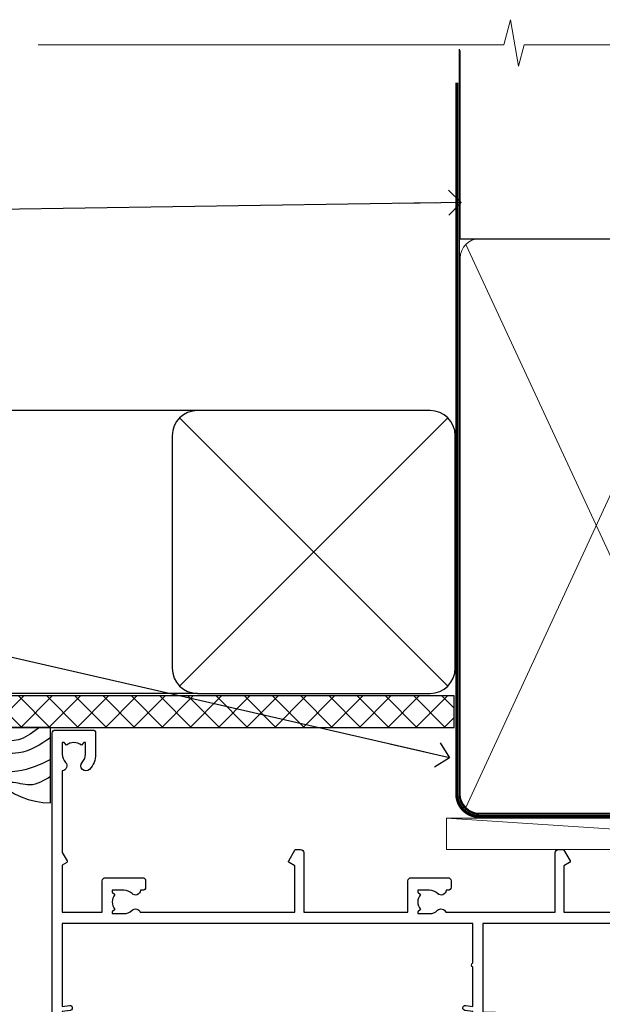
# Model space of a CAD drawing. Units: millimetres. Extents: x -19 to 388919, y -1009 to 1143.
# Drawn here: x 6110 to 6203, y 986 to 1143 of the extents above; entities that cross this region are included whole.
import ezdxf
from ezdxf import colors
from ezdxf.entities.mleader import LeaderData, LeaderLine
from ezdxf.math import Vec2, Vec3

# ---------------------------------------------------------------- set-up
doc = ezdxf.new("R2010")
doc.units = ezdxf.units.MM
doc.linetypes.add('CENTER', pattern=[2, 1.25, -0.25, 0.25, -0.25])
doc.linetypes.add('Dashed', pattern=[564.4444465637206, 282.2222232818604, -282.2222232818602])
doc.layers.add('Aluminium Systems Ltd Joinery Detail', color=7, linetype='Continuous')
doc.layers.add('Aluminium Systems Ltd Notes', color=7, linetype='Continuous')
doc.styles.get("Standard").update_dxf_attribs({"font": 'arial.ttf'})

# ---------------------------------------------------------------- blocks, each defined once
blk = doc.blocks.new('_Open90')
at = {"color": 0, "linetype": 'ByBlock', "lineweight": -2}
for p, q in [((-0.5, 0.5), (0, 0)), ((0, 0), (-2.439666651745029, 0)), ((0, 0), (-0.5, -0.5))]:
    blk.add_line(p, q, dxfattribs=at)
blk = doc.blocks.new('WS10G75Csk')
at = {"linetype": 'CENTER'}
blk.add_line((-3.552713678800501e-15, 1.5), (8.063310919100374e-14, -76.5), dxfattribs=at)
for p, q in [((-4.299999999999986, -0.5), (4.299999999999979, -0.5)), ((-1.750000000000004, -3.538971661115241), (1.749999999999996, -3.538971661115241)), ((-2.399999999999782, -25.95520833333329), (0.8749999999999964, -25.00000000000001)), ((-2.399999999999782, -28.75520833333327), (2.400000000000201, -27.35520833333327)), ((-1.750000000000259, -28.27054350069149), (1.750000000000139, -26.87054350069101)), ((-1.749999999999321, -29.23987316597536), (1.750000000000139, -27.83987316597526)), ((-1.750000000000259, -31.07054350069149), (1.750000000000139, -29.67054350069101)), ((-2.399999999999782, -31.55520833333327), (2.400000000000201, -30.15520833333326)), ((-1.74999999999935, -32.03987316597536), (1.750000000000139, -30.63987316597526)), ((-1.750000000000259, -33.87054350069147), (1.750000000000139, -32.47054350069099)), ((-2.39999999999981, -34.35520833333325), (2.400000000000201, -32.95520833333325)), ((-1.74999999999935, -34.83987316597534), (1.750000000000139, -33.43987316597524)), ((-2.399999999999611, -37.15520833333319), (2.400000000000372, -35.75520833333319)), ((-1.750000000000089, -36.67054350069141), (1.750000000000309, -35.27054350069093)), ((-1.749999999999179, -37.63987316597528), (1.750000000000309, -36.23987316597518)), ((-2.399999999999611, -39.95520833333318), (2.400000000000372, -38.55520833333317)), ((-1.750000000000089, -39.47054350069139), (1.750000000000309, -38.07054350069092)), ((-1.749999999999179, -40.43987316597526), (1.750000000000309, -39.03987316597517)), ((-2.399999999999441, -42.75520833333312), (2.400000000000542, -41.35520833333311)), ((-1.749999999999918, -42.27054350069133), (1.75000000000048, -40.87054350069086)), ((-1.74999999999898, -43.2398731659752), (1.75000000000048, -41.83987316597511)), ((-1.749999999999918, -45.07054350069133), (1.75000000000048, -43.67054350069085)), ((-2.399999999999441, -45.55520833333311), (2.400000000000542, -44.15520833333311)), ((-1.749999999999009, -46.0398731659752), (1.75000000000048, -44.6398731659751)), ((-2.399999999999469, -48.3552083333331), (2.400000000000542, -46.95520833333309)), ((-1.749999999999918, -47.87054350069131), (1.75000000000048, -46.47054350069084)), ((-1.749999999999009, -48.83987316597518), (1.75000000000048, -47.43987316597509)), ((-2.39999999999927, -51.15520833333304), (2.400000000000713, -49.75520833333303)), ((-1.749999999999748, -50.67054350069125), (1.75000000000065, -49.27054350069078)), ((-1.749999999998838, -51.63987316597512), (1.75000000000065, -50.23987316597503)), ((-2.39999999999927, -53.95520833333302), (2.400000000000713, -52.55520833333301)), ((-1.749999999999748, -53.47054350069124), (1.75000000000065, -52.07054350069076)), ((-1.749999999998838, -54.43987316597511), (1.75000000000065, -53.03987316597501)), ((-2.3999999999991, -56.75520833333294), (2.400000000000912, -55.35520833333294)), ((-1.749999999999549, -56.27054350069116), (1.750000000000849, -54.87054350069069)), ((-1.749999999998639, -57.23987316597503), (1.750000000000821, -55.83987316597494)), ((-1.749999999999577, -59.07054350069116), (1.750000000000821, -57.67054350069068)), ((-2.3999999999991, -59.55520833333294), (2.400000000000883, -58.15520833333294)), ((-1.749999999998639, -60.03987316597503), (1.750000000000821, -58.63987316597493)), ((-2.3999999999991, -62.35520833333293), (2.400000000000883, -60.95520833333292)), ((-1.749999999999577, -61.87054350069114), (1.750000000000821, -60.47054350069067)), ((-1.749999999998668, -62.83987316597501), (1.750000000000821, -61.43987316597492)), ((-2.399999999998929, -65.15520833333287), (2.400000000001054, -63.75520833333286)), ((-1.749999999999378, -64.67054350069108), (1.750000000000991, -63.27054350069061)), ((-1.749999999998469, -65.63987316597496), (1.750000000000991, -64.23987316597486)), ((-2.399999999998929, -67.95520833333285), (2.400000000001054, -66.55520833333284)), ((-1.749999999999378, -67.47054350069106), (1.750000000000991, -66.07054350069059)), ((-1.749999999998469, -68.43987316597494), (1.750000000000991, -67.03987316597484)), ((-1.313985900019194, -70.09613786069895), (1.629463898622472, -68.918757941242)), ((-1.668317768355625, -70.54180101577019), (2.077115195077166, -69.44938306810228)), ((-1.079397868451739, -70.9716323133562), (1.338553068846888, -70.00445193843652)), ((-0.2665186709056435, -72.93294294568062), (0.9009437932724573, -72.59243306029533))]:
    blk.add_line(p, q)
blk.add_lwpolyline([(-1.079397868451739, -70.9716323133562), (-1.668317768355625, -70.54180101577019), (-1.313985900019194, -70.09613786069895), (-1.749999999998497, -68.46891108675973), (-1.749999999998497, -68.43987316597473), (-2.39999999999856, -67.95520833333273), (-1.749999999998725, -67.47054350069067), (-1.749999999998668, -65.63987316597479), (-2.39999999999873, -65.15520833333281), (-1.749999999998895, -64.67054350069073), (-1.749999999998668, -62.83987316597479), (-2.39999999999873, -62.35520833333281), (-1.749999999998895, -61.87054350069074), (-1.749999999998838, -60.03987316597487), (-2.399999999998929, -59.55520833333289), (-1.749999999999094, -59.07054350069082), (-1.749999999998838, -57.23987316597488), (-2.399999999998929, -56.75520833333289), (-1.749999999999094, -56.27054350069082), (-1.749999999999009, -54.43987316597494), (-2.3999999999991, -53.95520833333296), (-1.749999999999265, -53.47054350069089), (-1.749999999999009, -51.63987316597496), (-2.3999999999991, -51.15520833333296), (-1.749999999999265, -50.6705435006909), (-1.749999999999208, -48.83987316597502), (-2.39999999999927, -48.35520833333304), (-1.749999999999435, -47.87054350069097), (-1.749999999999179, -46.03987316597503), (-2.39999999999927, -45.55520833333304), (-1.749999999999464, -45.07054350069097), (-1.749999999999378, -43.2398731659751), (-2.399999999999441, -42.75520833333312), (-1.749999999999634, -42.27054350069105), (-1.749999999999378, -40.43987316597511), (-2.399999999999441, -39.95520833333312), (-1.749999999999634, -39.47054350069105), (-1.749999999999577, -37.63987316597517), (-2.399999999999611, -37.15520833333319), (-1.749999999999805, -36.67054350069112), (-1.749999999999549, -34.83987316597518), (-2.399999999999611, -34.3552083333332), (-1.749999999999805, -33.87054350069113), (-1.749999999999748, -32.03987316597525), (-2.399999999999782, -31.55520833333327), (-1.749999999999975, -31.07054350069119), (-1.749999999999748, -29.23987316597525), (-2.399999999999782, -28.75520833333327), (-1.749999999999975, -28.2705435006912), (-1.749999999999719, -26.43987316597527), (-2.399999999999782, -25.95520833333329), (-1.749999999999975, -25.47054350069122), (-1.750000000000004, -3.538971661115241), (-4.299999999999986, -0.5), (-3.880450184411362, 0), (3.880450184411355, 0), (4.299999999999979, -0.5), (1.749999999999996, -3.538971661115241), (1.749999999999968, -26.87054350069107), (2.400000000000031, -27.35520833333332), (1.749999999999968, -27.83987316597531), (1.750000000000139, -29.67054350069101), (2.400000000000201, -30.15520833333326), (1.750000000000139, -30.63987316597525), (1.750000000000139, -32.47054350069099), (2.400000000000201, -32.95520833333325), (1.750000000000139, -33.43987316597524), (1.750000000000309, -35.27054350069094), (2.400000000000372, -35.75520833333319), (1.750000000000309, -36.23987316597518), (1.750000000000309, -38.07054350069092), (2.400000000000372, -38.55520833333317), (1.750000000000309, -39.03987316597516), (1.75000000000048, -40.87054350069086), (2.400000000000542, -41.35520833333311), (1.75000000000048, -41.83987316597511), (1.75000000000048, -43.67054350069084), (2.400000000000542, -44.15520833333309), (1.75000000000048, -44.63987316597508), (1.75000000000065, -46.47054350069079), (2.400000000000713, -46.95520833333303), (1.75000000000065, -47.43987316597503), (1.75000000000065, -49.27054350069076), (2.400000000000713, -49.75520833333302), (1.75000000000065, -50.23987316597501), (1.750000000000849, -52.07054350069072), (2.400000000000912, -52.55520833333296), (1.750000000000849, -53.03987316597495), (1.750000000000849, -54.87054350069069), (2.400000000000912, -55.35520833333294), (1.750000000000849, -55.83987316597494), (1.75000000000102, -57.67054350069064), (2.400000000001082, -58.15520833333288), (1.75000000000102, -58.63987316597488), (1.75000000000102, -60.47054350069061), (2.400000000001082, -60.95520833333286), (1.75000000000102, -61.43987316597484), (1.75000000000119, -63.27054350069055), (2.400000000001253, -63.7552083333328), (1.75000000000119, -64.2398731659748), (1.75000000000119, -66.07054350069053), (2.400000000001253, -66.55520833333279), (1.75000000000119, -67.03987316597478), (1.750000000001332, -68.46891108674984), (1.629463898622472, -68.918757941242), (2.077115195077166, -69.44938306810228), (1.338553068846888, -70.00445193843652), (0.7891405777295937, -72.05488726959922), (0.9009437932724573, -72.59243306029532), (0.4982297479540101, -73.14058126679373), (8.171241461241152e-14, -75.00000000000001)], close=True)
for points in [[(-1.749999999999975, -25.47054350069122), (0.874999999999968, -25.00000000000001), (-1.749999999999719, -26.43987316597527)], [(0.7891405777295937, -72.05488726959922), (-0.2665186709056435, -72.93294294568062), (0.4982297479540101, -73.14058126679373)]]:
    blk.add_lwpolyline(points)
blk = doc.blocks.new('Bevel Back Weatherboard CC AL40 Liner Slider')
at = {"layer": 'Aluminium Systems Ltd Joinery Detail', "lineweight": 5}
h = blk.add_hatch(dxfattribs=at)
h.set_pattern_fill('HONEY', color=256, scale=0.2211125000000359, angle=360, style=0)
h.set_pattern_definition([(0, (-460.8366169564338, -268.0206221862529), (1.053048281250171, 0.6079775633750983), [0.7020321875001139, -1.404064375000228]), (120, (-460.8366169564338, -268.0206221862529), (-1.053048155438884, 0.6079777812866397), [0.7020321875001005, -1.404064375000201]), (59.99999999999994, (-460.8366169564338, -268.0206221862529), (1.258112869470804e-07, 1.215955344661738), [-1.404064375000228, 0.7020321875001139])])
edge = h.paths.add_edge_path()
edge.add_arc((53.72770724074257, 2.930979210762189), 2.5, 180.0000000000001, 360.00000000000006, ccw=False)
edge.add_arc((53.72770724074257, 2.930979210762189), 2.5, 0, 180.0000000000001, ccw=False)
h = blk.add_hatch(dxfattribs=at)
h.set_pattern_fill('NET', color=256, scale=0.4422249999999999, angle=225, style=0)
h.set_pattern_definition([(315, (-1828.295868409686, 4373.742375906605), (-0.9928234407849511, -0.9928234407849515), []), (225, (-1828.295868409686, 4373.742375906605), (-0.9928234407849515, 0.9928234407849511), [])])
edge = h.paths.add_edge_path()
edge.add_line((65.32751122166815, 5.494285773620732), (54.5845744018909, 5.500840232527707))
edge.add_arc((53.7481758750057, 3.035978274642957), 2.602903564714436, 283.05461229937526, 431.25644836746125, ccw=False)
edge.add_line((54.33611891726036, 0.5003462141369255), (65.37212678644869, 0.5003462141369255))
edge.add_arc((67.27627291431168, 3.014526820763194), 3.153866927914105, 128.1626499734255, 232.8610770962096, ccw=False)
h = blk.add_hatch(dxfattribs=at)
h.set_pattern_fill('WOOD-3', color=256, scale=97.5, angle=30, style=0, pattern_type=2)
h.set_pattern_definition([(4.763599999999855, (1699.192061828628, -7279.951223825287), (-330.0000283895876, -29.99974597983758), [3.612479999999934, -357.6353699999937]), (348.6901, (1702.792061828627, -7279.651223825286), (120.0000225669286, -29.99992896484828), [4.58912999999999, -148.3814699999997]), (314.9999999999999, (1707.292061828627, -7280.551223825284), (-2.571759074037346e-14, -30.00000928346856), [3.39411, -39.03228]), (313.1523999999999, (1709.692061828628, -7282.951223825287), (420.0000850164655, -449.9999261252568), [6.579509999999999, -651.37185]), (347.0054000000001, (1714.192061828628, -7287.751223825288), (-270.0000230324819, 59.99992732735068), [4.002509999999999, -396.2474099999998]), (360, (1718.092061828628, -7288.651223825286), (29.99999999999998, -30.00000000000002), [7.5, -22.5]), (9.462299999999802, (1725.592061828628, -7288.651223825286), (-150.0000232108592, -29.99994417607299), [3.649649999999993, -178.8332099999998]), (5.710599999999841, (1699.192061828628, -7288.051223825284), (-269.9999827048756, -30.00003943998852), [3.014969999999939, -298.481309999994]), (360, (1702.192061828628, -7287.751223825288), (29.99999999999998, -30.00000000000002), [4.5, -25.5]), (331.6992, (1706.692061828628, -7287.751223825288), (329.9998535928923, -180.0002662262794), [4.429439999999992, -438.5152499999991]), (307.8749999999999, (1710.592061828628, -7289.851223825285), (-120.0000559467582, 149.9999729816166), [6.841049999999986, -335.2115699999996]), (320.7106, (1714.792061828627, -7295.251223825288), (180.0000191874755, -149.9999889572949), [4.263809999999991, -422.1163199999988]), (353.6598, (1718.092061828628, -7297.951223825287), (239.9999820781927, -30.00004736879101), [5.43324, -266.22831]), (11.88869999999993, (1723.492061828626, -7298.551223825284), (-419.9999190314803, -90.00031605746511), [5.824949999999895, -576.6696899999864]), (6.709799999999822, (1699.192061828628, -7297.351223825285), (270.0000299325391, 29.99981643732063), [5.135159999999997, -508.3820999999998]), (356.6335000000001, (1704.292061828627, -7296.751223825288), (479.999979659061, -30.00032890063527), [5.108819999999897, -505.7727899999908]), (326.3098999999999, (1709.392061828627, -7297.051223825284), (-59.99998673313476, 30.00004003521581), [5.408339999999998, -102.75822]), (312.5103999999999, (1713.892061828627, -7300.051223825284), (299.9997215504042, -330.0002602161362), [4.883640000000001, -483.48096]), (345.0686, (1717.192061828628, -7303.651223825286), (330.0000160477658, -89.99990861934455), [4.657259999999911, -461.0679899999921]), (360, (1721.692061828628, -7304.851223825285), (29.99999999999998, -30.00000000000002), [3.6, -26.4]), (12.99459999999983, (1725.292061828627, -7304.851223825285), (270.0000230324819, 59.99992732735011), [4.002509999999989, -396.2474099999986]), (360, (1708.492061828626, -7274.851223825285), (29.99999999999998, -30.00000000000002), [0, -30]), (136.8475999999999, (1712.692061828628, -7279.351223825285), (449.9999261252561, -420.0000850164663), [6.579509999999987, -651.3718499999991]), (153.4348999999999, (1707.892061828627, -7304.851223825285), (-29.9999747382272, 30.00003928189144), [2.683289999999952, -64.39874999999847]), (171.8698999999999, (1705.492061828626, -7303.651223825286), (-179.9999932938336, 29.9999806744664), [4.242629999999995, -207.8893799999997]), (203.1985999999999, (1701.292061828627, -7303.051223825284), (-149.9999919200123, -60.0000397579455), [2.284739999999953, -226.188449999996]), (333.4349, (1712.692061828628, -7279.351223825285), (29.99997473822721, -30.00003928189144), [3.354089999999999, -63.72794999999999]), (353.2901999999999, (1715.692061828628, -7280.851223825285), (-270.0000299325392, 29.99981643732119), [5.135160000000001, -508.3821000000002]), (10.12469999999983, (1720.792061828627, -7281.451223825287), (509.9999636894718, 90.00025765850872), [8.53286999999999, -844.7548799999988]), (10.30479999999976, (1699.192061828628, -7276.651223825286), (180.0000288254371, 29.99984626607957), [3.354089999999941, -332.0560799999942]), (344.4759, (1702.492061828626, -7276.051223825284), (-330.0000307388759, 89.9999333281685), [5.604449999999995, -554.8417799999994]), (317.1211, (1707.892061828627, -7277.551223825284), (-390.0000237882239, 359.9999925974296), [5.731499999999914, -567.4176899999891]), (325.3047999999999, (1712.092061828628, -7281.451223825287), (299.9998277696255, -210.0002582878339), [4.743419999999995, -469.5982199999993]), (350.5377, (1715.992061828626, -7284.151223825286), (150.0000232108592, -29.99994417607319), [5.474489999999999, -177.0084]), (6.581899999999876, (1721.392061828627, -7285.051223825284), (-510.0000431378999, -59.99960101098873), [7.851749999999992, -777.323399999999]), (8.130099999999914, (1699.192061828628, -7284.151223825286), (-179.9999932938336, -29.99998067446633), [4.242629999999995, -207.8893799999997]), (348.6901, (1703.392061828627, -7283.551223825284), (120.0000225669286, -29.99992896484828), [4.58912999999999, -148.3814699999997]), (317.4895999999999, (1707.892061828627, -7284.451223825287), (-330.0002602161358, 299.9997215504045), [4.88364, -483.4809599999999]), (314.9999999999999, (1711.492061828626, -7287.751223825288), (-2.571759074037346e-14, -30.00000928346856), [5.51544, -36.91098]), (342.646, (1715.392061828627, -7291.651223825286), (-390.0000605729049, 119.9998350677739), [5.0289299999999, -497.8627199999911]), (3.36649999999979, (1720.192061828628, -7293.151223825286), (-479.999979659061, -30.00032890063408), [5.108819999999992, -505.772789999999]), (17.10269999999992, (1725.292061828627, -7292.851223825285), (300.0000519287099, 89.99986480290866), [4.080449999999997, -403.9636799999997]), (8.746199999999835, (1699.192061828628, -7291.651223825286), (209.9999800906905, 30.00012591172573), [3.945869999999938, -390.6425099999921]), (345.0686, (1703.092061828628, -7291.051223825284), (330.0000160477658, -89.99990861934455), [4.657259999999911, -461.0679899999921]), (327.9946, (1707.592061828628, -7292.251223825288), (-149.9999683436264, 90.00003316133096), [5.66039999999999, -277.3590599999995]), (310.1009, (1712.392061828627, -7295.251223825288), (-329.9999417935546, 390.0000578863893), [7.451849999999999, -737.7326999999999]), (344.0546, (1717.192061828628, -7300.951223825287), (-120.0000037995646, 29.99999667889148), [4.368060000000001, -214.03524]), (6.008999999999934, (1721.392061828627, -7302.151223825286), (299.9999925271812, 29.99997952445511), [5.731499999999913, -567.4176899999889]), (23.19859999999989, (1727.092061828628, -7301.551223825284), (149.9999919200123, 60.00003975794553), [2.284739999999998, -226.1884499999997]), (9.462299999999802, (1699.192061828628, -7300.651223825286), (-150.0000232108592, -29.99994417607299), [3.649649999999993, -178.8332099999998]), (349.9919999999998, (1702.792061828627, -7300.051223825284), (329.9999866372434, -60.00010416469978), [5.178809999999987, -512.7014999999984]), (322.5946, (1707.892061828627, -7300.951223825287), (389.999773949401, -300.000298578452), [6.42026999999999, -635.6077499999994]), (330.9453999999999, (1712.992061828626, -7274.851223825285), (210.0000115370904, -120.0000008159786), [3.08868, -305.78022]), (349.2156999999999, (1715.692061828628, -7276.351223825285), (-479.999985110828, 90.00001649037986), [6.41327999999999, -634.9134899999992]), (7.124999999999836, (1721.992061828626, -7277.551223825284), (-210.0000113953586, -29.99994845681882), [7.256039999999998, -234.6117])])
h.paths.add_polyline_path([(89.67867697128054, -18.01372293903432), (87.79933900044284, -19.78071054938619), (33.70792302904783, -19.78071054938175), (33.70792302905556, -0.6999980020403882), (67.09432420979715, -0.6999980020436851), (68.42678321619655, -7.572788960219896), (79.30396074867326, -7.572788960219896), (79.30396074867326, -0.6999980020436851), (89.24133550150304, -0.6999980020436851), (89.67867697127872, -1.116391441543783)])
blk.add_line((-24.05289995627254, 5.500840232532369, 1.000000000000014), (50.52873724925144, 0.5003462141369255, 1.000000000000028), dxfattribs=at)
at = {"layer": 'Aluminium Systems Ltd Joinery Detail'}
blk.add_line((33.2559928530809, -0.9104939282158284, 1.000000000000014), (33.25599285308499, -0.6999980020405019), dxfattribs=at)
at = {"layer": 'Aluminium Systems Ltd Joinery Detail', "lineweight": 5, "elevation": 1.000000000000028}
for points in [[(-24.05289995627254, 5.500840232532369), (50.52873724924325, 5.500840232527707), (50.52873724925144, 0.5003462141369255), (-24.05289995627709, 0.5003462141415866)], [(89.24133550150304, -0.6999980020436851), (79.30396074867326, -0.6999980020436851), (79.30396074867326, -7.572788960219896), (68.42678321619655, -7.572788960219896), (67.09432420979715, -0.6999980020436851), (33.7079230290517, -0.6999980020402745), (33.7079230290517, -19.78071054938187), (87.79933900044284, -19.78071054938619), (89.67867697128054, -18.01372293903432), (89.67867697127872, -1.116391441543783)]]:
    blk.add_lwpolyline(points, close=True, dxfattribs=at)
blk.add_lwpolyline([(54.31076829781364, 5.505984466642303), (65.32751122166815, 5.494285773620732, 0.4915106188759529), (65.37212678644869, 0.5003462141369255), (54.33611891726036, 0.5003462141369255, 0.8101017670941715)], format="xyb", close=True, dxfattribs=at)
at = {"layer": 'Aluminium Systems Ltd Joinery Detail', "lineweight": 5, "ltscale": 0.12}
blk.add_circle((53.72770724074257, 2.930979210762189, 1.000000000000028), 2.5, dxfattribs=at)
at = {"layer": 'Aluminium Systems Ltd Joinery Detail', "rotation": 180}
blk.add_blockref('WS10G75Csk', (47.95098081416404, -19.77917742228601), dxfattribs=at)
blk = doc.blocks.new('A762-21692')
at = {"flags": 128}
for points in [[(118.6660321712984, 18.99999963917002), (123.4171758934094, 18.99999963917047, 0.1989123673788268), (123.5585972496458, 19.05857828293255), (123.9000179999834, 19.39999903326974), (130.1000049999834, 19.39999903326974), (130.4414263865507, 19.05857850025534, 0.1989120425159821), (130.5828475660123, 19.0000000332701), (131.8999999999828, 19.00000003326862, 0.9999999999999999), (131.8999999999828, 20.19999803326867), (119.9999989999828, 20.19999803326867), (119.9999989999846, 39.59999803327013), (123.2999979571864, 39.59999803327007, 0.9999999999999999), (123.299997957187, 41.00000011886571), (119.9999990000126, 41.00000011886696), (119.9999990000144, 68.49999963927984, 0.414213562373095), (119.4999990000144, 68.99999963927984), (116.5000000000166, 68.99999963927984, 0.414213562373095), (116.0000000000166, 68.49999963927984), (116.0000000000166, 66.90000363927992, 0.9999999999999999), (116.9999980000159, 66.90000363927992), (116.9999980000159, 68.00000163927778), (118.4999990000144, 68.00000163927778), (118.4999990000126, 60.3000166392785), (116.9999980000159, 60.3000166392785), (116.9999980000159, 61.40001363927966, 0.9999999999999999), (115.9999980000159, 61.40001363927966), (115.999998000018, 58.15137249369671, 1.001507643109843), (116.8999959574185, 58.15001663927977), (116.8999959574087, 58.90001663928068), (118.4999990000126, 58.90001663928068), (118.4999990000126, 45.90000704260181), (116.8999959574087, 45.90000704260181), (116.899995957418, 46.65000704260545, 1.001507643109857), (115.9999980000257, 46.64865118818123), (115.9999980000141, 45.40000704260181, 0.4142135623736278), (116.4999980000141, 44.9000070426009), (117.4999990000108, 44.90000704260272, -0.4142135623735279), (117.9999990000115, 44.40000704260272), (117.9999990000097, 30.79999963927547), (68.50000000001967, 30.79999963927549), (68.50000000002018, 44.90000704260365), (70.500000000022, 44.90000704260171, 0.4142135623741606), (71.00000000002211, 45.40000704260365), (71.00000000001586, 46.64865118818125, 1.001507643109851), (70.1000020426199, 46.65000704260547), (70.10000204262923, 45.90000704260183), (68.50000000001836, 45.90000704260183), (68.50000000001836, 58.90001663928069), (70.10000204262559, 58.90001663928069), (70.10000204261945, 58.15001663927978, 1.001507643110861), (71.00000000001631, 58.15137249369582), (71.00000000001654, 61.40001363927877, 0.9999999999999999), (70.00000000001654, 61.40001363927877), (70.00000000001654, 60.30001663927851), (68.50000000001836, 60.30001663927851), (68.50000000001654, 68.0000016392778), (70.00000000001654, 68.0000016392778), (70.00000000001677, 66.90000463927936, 0.9999999999999999), (71.00000000001631, 66.90000463927936), (71.00000000001654, 68.49999963926984, 0.414213562373095), (70.50000000001654, 68.99999963926984), (37.00000000010203, 68.99999963926984, 0.414213562373095), (36.50000000010203, 68.49999963926984), (36.50000000010203, 67.19999963927421, 0.9999999999999999), (37.40000000009621, 67.19999963927421), (37.40000000009621, 67.99999963926984), (38.90000000009621, 67.99999963926984), (38.90000000009621, 62.49999963926984), (37.40000000009621, 62.49999963926984), (37.40000000009621, 63.29999963927276, 0.9999999999999999), (36.50000000010203, 63.29999963927276), (36.50000000010203, 61.99999963926984, 0.414213562373095), (37.00000000010203, 61.49999963926984), (38.90000000009621, 61.49999963926984), (38.90000000009621, 53.79999963927276), (36.90000000010349, 53.79999963927276, 0.9999999999999999), (36.90000000010349, 52.99999963926984), (38.90000000009621, 52.99999963926984), (38.90000000009621, 49.99999963926984), (28.28867540872324, 49.99999963926905, 0.267949192432259), (27.85566270683057, 49.74999963926973), (26.55662460115144, 47.49999963926984), (22.00000027412915, 47.49999963926986), (22.00000027412915, 48.99999963926986), (23.50000027412915, 48.99999963926986, 0.9999999999999999), (23.50000027412915, 49.99999963926986), (0.5000000000147224, 49.99999963926986, 0.414213562373095), (1.472244548494928e-11, 49.49999963926986), (1.56319401867222e-13, 0.5000000000000178, 0.4142135623730617), (0.5000000000001563, 1.77635683940025e-14), (6.39999999999911, 2.451372438372346e-13, 0.414213562373095), (6.89999999999911, 0.5000000000002451), (6.89999999999911, 3.84999999999879, 0.1952598447288612), (5.923584905658956, 6.254969379115455, 0.9999999999999999), (4.776415094338674, 5.139621261263773, -0.1952598447288648), (5.299999999999088, 3.84999999999879), (5.299999999999088, 2.000000000000245), (5.002334317677921, 2.000000000000245), (4.639157077919762, 2.43281778022892, -0.3639702342664413), (2.260842922080244, 2.432817780229829), (1.897665682321346, 2.000000000000245), (1.600000000000179, 2.000000000000245), (1.600000000000293, 3.84999999999879, -0.1952598447288679), (2.123584905662469, 5.139621261263773, 0.6408245487452099), (1.599998588845025, 6.495731379691978), (1.599998588854014, 19.46078016422895), (2.373203669605395, 20.80001064876878, 0.4142135623690321), (2.299998588845703, 21.07321572952539), (1.599998588852195, 21.47736091795948), (1.599998588855833, 29.00001072535021), (7.949999999998504, 29.00001072535118), (7.949999999998731, 24.00001072534635, 0.4142135623720295), (8.449999999996685, 23.50001072534657), (14.34999999999598, 23.50001072534987, 0.4142135623730784), (14.84999999999575, 24.00001072534998), (14.84999999999575, 25.00001072534998, 0.414213562373095), (14.34999999999575, 25.50001072534998), (14.04573129132171, 25.50001072534919, 0.6408239254472202), (12.68962126126217, 26.02359563101142, -0.1952598447288604), (11.39999999999718, 25.50001072535089), (9.54999999999864, 25.50001072535089), (9.54999999999864, 25.79767640767206), (9.982817780227315, 26.16085364743028, -0.3639702342664486), (9.982817780228281, 28.53916780326974), (9.54999999999864, 28.90234504302864), (9.54999999999864, 29.2000107253498), (11.39999999999718, 29.20001072534975, -0.1952598447288628), (12.68962126126217, 28.67642581968757, 0.5542191990959308), (14.00722952786787, 29.00001072535203), (38.59999999999449, 29.00001072535202), (38.59999999999449, 21.59281988573867), (37.69999999999725, 21.07320464347038, 0.4142135623809478), (37.62679491924449, 20.79999956271002), (38.66602541381961, 18.99999954531836), (39.50000005514191, 18.99999963730102, 0.4142135300680742), (39.99999999999379, 19.49999963730102), (39.99999999999379, 29.00001072535202), (56.54999999999853, 29.00001072535759), (56.5499999999987, 24.00001072534633, 0.4142135623720295), (57.04999999999666, 23.50001072534656), (62.94999999999601, 23.50001072534986, 0.414213562373095), (63.44999999999573, 24.00001072534997), (63.44999999999573, 25.00001072534997, 0.414213562373095), (62.94999999999573, 25.50001072534997), (62.64573129132174, 25.50001072534917, 0.6408239254472202), (61.2896212612622, 26.02359563101141, -0.1952598447288604), (59.99999999999721, 25.50001072535088), (58.14999999999867, 25.50001072535088), (58.14999999999867, 25.79767640767205), (58.58281778022734, 26.16085364743026, -0.3639702342664486), (58.58281778022831, 28.53916780326972), (58.14999999999867, 28.90234504302862), (58.14999999999867, 29.20001072534979), (59.99999999999721, 29.20001072534973, -0.1952598447288628), (61.2896212612622, 28.67642581968756, 0.5542192105843267), (62.6072295366568, 29.00001075206774), (79.99999899998352, 29.00001036250194), (79.9999989999835, 19.49999963729374, 0.4142135300680742), (80.49999894483538, 18.99999963729374), (81.33397358615763, 18.99999954531109), (82.37320408073411, 20.79999956270195, 0.4142135623810405), (82.299998999978, 21.07320464346174), (81.39999899998276, 21.59281988573173), (81.39999899998276, 29.00001072534474), (105.992770472128, 29.00001072534745, 0.5542191990939959), (107.3103787387322, 28.67642581968754, -0.1952598447288625), (108.5999999999972, 29.20001072534801), (110.4499999999957, 29.20001072534977), (110.4499999999957, 28.90234504302861), (110.0171822197661, 28.53916780326971, -0.3639702342664353), (110.017182219767, 26.16085364743025), (110.4499999999957, 25.79767640767203), (110.4499999999957, 25.50001072535087), (108.5999999999972, 25.50001072535087, -0.1952598447288625), (107.3103787387322, 26.02359563101139, 0.6408239254472079), (105.9542687086726, 25.50001072534916), (105.6499999999993, 25.50001072534961, 0.4142135623730784), (105.1499999999987, 25.00001072534996), (105.1499999999987, 24.00001072534996, 0.414213562373095), (105.6499999999987, 23.50001072534996), (111.5499999999956, 23.50001072534677, 0.4142135623720462), (112.0499999999957, 24.00001072534632), (112.0499999999958, 29.00001072534751), (118.4000004111199, 29.00001072534655), (118.4000004111235, 21.4773609179549), (117.7000004111301, 21.07321572952263, 0.4142135623694759), (117.6267953303742, 20.8000106487658), (118.6660257706912, 19.00001072534655)], [(2.864083313016323, 44.59485113304233), (1.600000000017218, 44.80001784038087), (1.600000000017218, 48.39999963926938), (20.40000027413126, 48.39999963926938), (20.40000027413126, 47.4999996392694, 0.414213562373095), (22.00000027413128, 45.89999963926938), (26.55662460115357, 45.89999963926937, 0.2679491924308902), (27.94226524720798, 46.69999963926819), (28.92376070483252, 48.39999963926857), (38.90000000009846, 48.39999963926937, 0.4142135623730742), (40.50000000009837, 49.99999963926939), (40.50000000009837, 67.39999963926937), (66.90000000002013, 67.39999963926937), (66.90000000002013, 44.80001784038177), (65.63591668702114, 44.59485113304231, 1.00450019260716), (65.76762634978186, 43.80577593899181), (66.90000000001825, 44.00001784038523), (66.90000000002223, 37.74641890134376, 0.5773502691895758), (66.90000000002263, 37.05359857831627), (66.90000000002672, 30.79999963927503), (1.600000000017218, 30.79999963927505), (1.600000000017218, 44.00001784038615), (2.732373650255482, 43.80577593899183, 1.004500192607019)]]:
    blk.add_lwpolyline(points, format="xyb", close=True, dxfattribs=at)
blk = doc.blocks.new('AL40 Sliding Door Head')
at = {"layer": 'Aluminium Systems Ltd Joinery Detail', "extrusion": (0, 0, -1), "zscale": -1, "rotation": 180}
blk.add_blockref('A762-21692', (119.9999989999828, 20.19999803326846), dxfattribs=at)
blk = doc.blocks.new('90mm Framing Head CC')
at = {"layer": 'Aluminium Systems Ltd Joinery Detail'}
h = blk.add_hatch(dxfattribs=at)
h.set_pattern_fill('AR-SAND', color=0, scale=0.15)
h.set_pattern_definition([(37.50000000000001, (61.66049999999956, 88.74500000000046), (-0.2400046943976069, 7.341198559940135), [0, -5.791200000000001, 0, -6.476999999999999, 0, -6.191249999999999]), (7.499999999999991, (61.66049999999956, 88.74500000000046), (6.74284924707004, 10.75237650852531), [0, -3.124199999999989, 0, -5.219699999999978, 0, -2.000249999999989]), (327.5, (56.97419999999948, 88.74500000000046), (11.86488555362187, 0.02155777017818536), [0, -1.905, 0, -6.858, 0, -8.9535]), (317.5, (56.97419999999948, 88.74500000000046), (11.45334678708446, 3.343939848858243), [0, -0.9524999999999999, 0, -4.495799999999999, 0, -5.1435])])
h.paths.add_polyline_path([(180.6136284965058, 88.77083214757897), (171.1136391138482, 88.77083214757897), (171.1136391138488, -47.32775725855242), (180.6136284965063, -47.32775725855242)])
at = {"layer": 'Aluminium Systems Ltd Joinery Detail', "color": 0, "linetype": 'Dashed'}
blk.add_line((79.90702482397342, 57.89869373908152), (79.9070248239733, 87.85823313036201), dxfattribs=at)
at = {"layer": 'Aluminium Systems Ltd Joinery Detail', "color": 0}
for p, q in [((168.8134264280377, 57.89869373908152), (168.8134264280376, 88.77083214757897)), ((79.90872482396975, 57.89869373908152), (168.8134264280374, 57.89869373908152))]:
    blk.add_line(p, q, dxfattribs=at)
at = {"layer": 'Aluminium Systems Ltd Joinery Detail', "color": 0, "lineweight": 5}
for p, q in [((80.79699455334861, -32.57602347560749), (122.244289406273, 57.10360253296733)), ((80.79699455334861, 57.00872400970513), (122.3435558966332, -32.5760234756093)), ((124.1251953553808, -32.57602347560749), (167.9234566986624, 57.00872400970741)), ((124.156780866489, 56.83465201547335), (167.9234566986624, -32.57602347560749))]:
    blk.add_line(p, q, dxfattribs=at)
at = {"layer": 'Aluminium Systems Ltd Joinery Detail', "color": 0, "linetype": 'Continuous', "lineweight": 5, "ltscale": 0.12}
blk.add_lwpolyline([(182.9879480272294, 88.77083214757897), (90.07936763175945, 88.77083214757897), (89.17565722327396, 85.33692842854236), (87.90906395990584, 92.75495333630408), (86.87170076539456, 88.77083214757897), (12.7762905931898, 88.77083214757897)], dxfattribs=at)
at = {"layer": 'Aluminium Systems Ltd Joinery Detail', "color": 0, "linetype": 'Dashed', "lineweight": 5, "ltscale": 0.01, "const_width": 0.25, "elevation": 0.25}
blk.add_lwpolyline([(79.76741611105064, 88.09570524321919), (79.76838801660631, -30.42770456154437, 0.4175702237706115), (82.91930208207407, -33.61188268707599), (165.3356062361571, -33.6039375219865, 0.8591327104487766), (165.4728671864981, -33.94403179512517, 0.00905533045714731)], format="xyb", dxfattribs=at)
at = {"layer": 'Aluminium Systems Ltd Joinery Detail', "color": 0, "lineweight": 5, "elevation": 1.000000000000014}
blk.add_lwpolyline([(171.1136391138482, 88.77083214757897), (171.1136391138488, -47.32775725855242), (180.6136284965063, -47.32775725855242), (180.6136284965058, 88.77083214757897)], dxfattribs=at)
at = {"layer": 'Aluminium Systems Ltd Joinery Detail', "color": 0, "linetype": 'CENTER', "lineweight": 5, "ltscale": 3, "const_width": 0.5, "elevation": 0.5}
blk.add_lwpolyline([(79.36830193081079, 82.75883188046976), (79.36883064616336, -30.42744648484802, 0.4209157528546889), (82.93271877258235, -33.99656746675862), (165.7748797079018, -33.99656746675862)], format="xyb", dxfattribs=at)
at = {"layer": 'Aluminium Systems Ltd Joinery Detail', "color": 0, "lineweight": 5}
blk.add_lwpolyline([(79.90702482397336, -28.31915385572245), (79.90702482397336, 54.86014701894567, -0.4142135623730941), (82.9455715441083, 57.89869373908152), (120.1949789058728, 57.89869373908152, -0.4142135623730958), (123.2335256260087, 54.86014701894567), (123.2335256260087, -28.31915385572245), (123.2335256260082, -30.42744648484802, -0.4142135623730958), (120.1949789058728, -33.46599320498387), (82.9455715441083, -33.46599320498387, -0.4142135623730941), (79.9070248239729, -30.42744648484802)], format="xyb", close=True, dxfattribs=at)
for points in [[(168.8134264280378, -28.5274391957231), (168.8134264280377, 54.86014701894703, 0.4142135623732923), (165.774879707902, 57.89869373908152), (126.2737723461404, 57.89869373908152, 0.3681854241386793), (123.2352256260055, 54.65186167894592), (123.2352256260055, -28.5274391957231)], [(168.8134264280378, 52.7518543898201), (168.8134264280378, -30.42744648484802, -0.4142135623730958), (165.7748797079024, -33.46599320498387), (126.2737723461409, -33.46599320498387, -0.4142135623730941), (123.2352256260055, -30.42744648484802), (123.2352256260055, 52.75185438982101)]]:
    blk.add_lwpolyline(points, format="xyb", dxfattribs=at)
blk = doc.blocks.new('Soffit Bead')
blk.add_lwpolyline([(0, -12), (0, 0), (-12, 0)])
blk.add_arc((0, 0), 12, 180, 270)
for points in [[(-1.752698155406733, 0), (-4.78175930300813, -1.867685612462083), (-7.585037737533639, -2.147847434211144), (-10.43144267686557, -2.255602179229754), (-11.62420584279062, -2.979570191222592)], [(0, -1.652435061540018), (-5.062087062184901, -4.065879061410669), (-9.094494902331007, -4.432244850941061), (-10.78713414310914, -5.257160543347709)], [(0, -5.124270169751981), (-5.234596452447477, -6.975253312190034), (-8.727912448022835, -7.14766081833659), (-9.478141574732035, -7.359676099484204), (-9.482641030421746, -7.363169878957706)], [(0, -7.807371565577341), (-3.297747559812706, -9.160306996407598), (-6.295307219849292, -8.773753832134389), (-7.847452039123027, -9.078408257708361)]]:
    blk.add_spline(points, degree=3)
blk = doc.blocks.new('Bevel Back Weatherboard CC Soffit Head AL40')
at = {"layer": 'Aluminium Systems Ltd Joinery Detail'}
h = blk.add_hatch(dxfattribs=at)
h.set_pattern_fill('ANSI37', color=256)
h.set_pattern_definition([(45, (39.43405128628035, 24.45718448236585), (-2.245064030267288, 2.245064030267288), []), (135, (39.43405128628035, 24.45718448236585), (-2.245064030267288, -2.245064030267288), [])])
h.paths.add_polyline_path([(78.93576475289126, 35.16749801683318), (-37.0376258088844, 35.16749801683318), (-37.0376258088844, 30.16749801683318), (78.93576475289126, 30.16749801683318)])
for p, q in [((38.11057824617944, 80.57182240114798), (-37.03762580888463, 80.57182240114798)), ((35.28215112143323, 36.74339527640177), (77.93900537092566, 79.4002495258942)), ((77.93900537092566, 36.74339527640177), (35.28215112143323, 79.4002495258942)), ((38.11057824617944, 35.57182240114798), (-37.0376258088844, 35.57182240114798))]:
    blk.add_line(p, q, dxfattribs=at)
blk.add_lwpolyline([(34.11057824617944, 39.57182240114798, 0.414213562373095), (38.11057824617944, 35.57182240114798), (75.11057824617944, 35.57182240114798, 0.414213562373095), (79.11057824617944, 39.57182240114798), (79.11057824617944, 76.57182240114798, 0.414213562373095), (75.11057824617944, 80.57182240114798), (38.11057824617944, 80.57182240114798, 0.414213562373095), (34.11057824617944, 76.57182240114798)], format="xyb", close=True, dxfattribs=at)
blk.add_lwpolyline([(-37.0376258088844, 30.16749801683318), (78.93576475289126, 30.16749801683318), (78.93576475289126, 35.16749801683318), (-37.0376258088844, 35.16749801683318)], dxfattribs=at)
at = {"layer": 'Aluminium Systems Ltd Joinery Detail', "linetype": 'Dashed'}
blk.add_blockref('Soffit Bead', (14.75108396052485, 30.16749801683181), dxfattribs=at)
blk = doc.blocks.new('Bevel Back Weatherboard CC Soffit Head Text AL40')
at = {"layer": 'Aluminium Systems Ltd Notes', "color": 3, "lineweight": 5, "ltscale": 0.12}
ml = blk.add_multileader_mtext('Standard', dxfattribs=at)
ml.set_content('BUILDING WRAP', color=3)
ml.set_leader_properties(color=8)
ml.set_arrow_properties(name='OPEN90')
ml.build(insert=Vec2(0, 0))
ml.multileader.update_dxf_attribs({"text_left_attachment_type": 2, "text_right_attachment_type": 2})
ctx = ml.context
ctx.base_point, ctx.plane_origin = Vec3(-116.9140467648228, 78.3607976823696), Vec3(33.31891038061167, 48.29875799868614)
ctx.left_attachment, ctx.right_attachment, ctx.text_align_type = 2, 2, 2
notes = []
notes.append((ctx, [(0, (1, 1, 0), (-80.98823447462019, 78.3607976823696), (-1, 0), 6.291433026901132, [(0, [(40.89458370215016, 80.21162235685188)], 0, [])])]))
ctx.mtext.insert, ctx.mtext.width, ctx.mtext.alignment, ctx.mtext.line_spacing_style, ctx.mtext.flow_direction = Vec3(-89.27966750152154, 84.3607976823696), 28.85869664163306, 3, 2, 5
ml = blk.add_multileader_mtext('Standard', dxfattribs=at)
ml.set_content('FLEXI FLASHING TAPE', color=3)
ml.set_leader_properties(color=8)
ml.set_arrow_properties(name='OPEN90')
ml.build(insert=Vec2(0, 0))
ml.multileader.update_dxf_attribs({"text_left_attachment_type": 2, "text_right_attachment_type": 2})
ctx = ml.context
ctx.base_point, ctx.plane_origin = Vec3(-118.4174574060234, 19.36983027179258), Vec3(-27.37123240583423, -89.97596158091756)
ctx.left_attachment, ctx.right_attachment, ctx.text_align_type = 2, 2, 2
notes.append((ctx, [(0, (1, 1, 0), (-80.98823447462019, 19.36983027179258), (-1, 0), 6.291433026901132, [(0, [(39.06836258617477, -8.129912945429169)], 0, [])])]))
ctx.mtext.insert, ctx.mtext.width, ctx.mtext.alignment, ctx.mtext.line_spacing_style, ctx.mtext.flow_direction = Vec3(-89.27966750152154, 28.70316360512606), 41.67696359775891, 3, 2, 5
ml = blk.add_multileader_mtext('Standard', dxfattribs=at)
ml.set_content('SOFFIT LINING', color=3)
ml.set_leader_properties(color=8)
ml.set_arrow_properties(name='OPEN90')
ml.build(insert=Vec2(0, 0))
ml.multileader.update_dxf_attribs({"text_left_attachment_type": 2, "text_right_attachment_type": 2})
ctx = ml.context
ctx.base_point, ctx.plane_origin = Vec3(-130.7285078835131, -16.35049684972046), Vec3(-31.54779345579664, -94.20801777703991)
ctx.left_attachment, ctx.right_attachment, ctx.text_align_type = 2, 2, 2
notes.append((ctx, [(0, (1, 1, 0), (-80.98823447462019, -16.35049684972046), (-1, 0), 6.291433026901132, [(0, [(-72.47973781542714, -3.271597434779324)], 0, [])])]))
ctx.mtext.insert, ctx.mtext.width, ctx.mtext.alignment, ctx.mtext.line_spacing_style, ctx.mtext.flow_direction = Vec3(-89.27966750152154, -13.68383018305394), 41.67696359775891, 3, 2, 5
ml = blk.add_multileader_mtext('Standard', dxfattribs=at)
ml.set_content('HEAD FINISHING BEAD', color=3)
ml.set_leader_properties(color=8)
ml.set_arrow_properties(name='OPEN90')
ml.build(insert=Vec2(0, 0))
ml.multileader.update_dxf_attribs({"text_left_attachment_type": 2, "text_right_attachment_type": 2})
ctx = ml.context
ctx.base_point, ctx.plane_origin = Vec3(-118.7230508575923, -32.20854969977518), Vec3(-31.54779345579664, -110.0660706270937)
ctx.left_attachment, ctx.right_attachment, ctx.text_align_type = 2, 2, 2
notes.append((ctx, [(0, (1, 1, 0), (-80.98823447462019, -32.20854969977518), (-1, 0), 6.291433026901132, [(0, [(-35.52259912122463, -9.053414182140841)], 0, [])])]))
ctx.mtext.insert, ctx.mtext.width, ctx.mtext.alignment, ctx.mtext.line_spacing_style, ctx.mtext.flow_direction = Vec3(-89.27966750152154, -22.87521636644306), 41.67696359775891, 3, 2, 5
for ctx, leaders in notes:
    for number, flags, end, landing, length, lines in leaders:
        leader = LeaderData()
        leader.index, (leader.has_last_leader_line, leader.has_dogleg_vector, leader.attachment_direction) = number, flags
        leader.last_leader_point, leader.dogleg_vector, leader.dogleg_length = Vec3(end), Vec3(landing), length
        for number, points, colour, breaks in lines:
            line = LeaderLine()
            line.index, line.vertices, line.color, line.breaks = number, Vec3.list(points), colors.encode_raw_color(colour), breaks
            leader.lines.append(line)
        ctx.leaders.append(leader)

msp = doc.modelspace()

# ---------------------------------------------------------------- block references
at = {"layer": 'Aluminium Systems Ltd Joinery Detail', "color": 0, "linetype": 'Dashed'}
msp.add_blockref('90mm Framing Head CC', (6100.000030175972, 1049.999977675355), dxfattribs=at)
at = {"layer": 'Aluminium Systems Ltd Joinery Detail', "color": 6}
msp.add_blockref('Bevel Back Weatherboard CC Soffit Head AL40', (6100, 1000), dxfattribs=at)
at = {"layer": 'Aluminium Systems Ltd Joinery Detail'}
for name, p in [('Bevel Back Weatherboard CC AL40 Liner Slider', (6201.761548848715, 1010.245009377023)), ('AL40 Sliding Door Head', (6235.017541701793, 1009.545011374976, 1.000000000000015))]:
    msp.add_blockref(name, p, dxfattribs=at)
at = {"layer": 'Aluminium Systems Ltd Notes'}
msp.add_blockref('Bevel Back Weatherboard CC Soffit Head Text AL40', (6139.159480151113, 1033.464365258233), dxfattribs=at)

doc.saveas('drawing.dxf')
